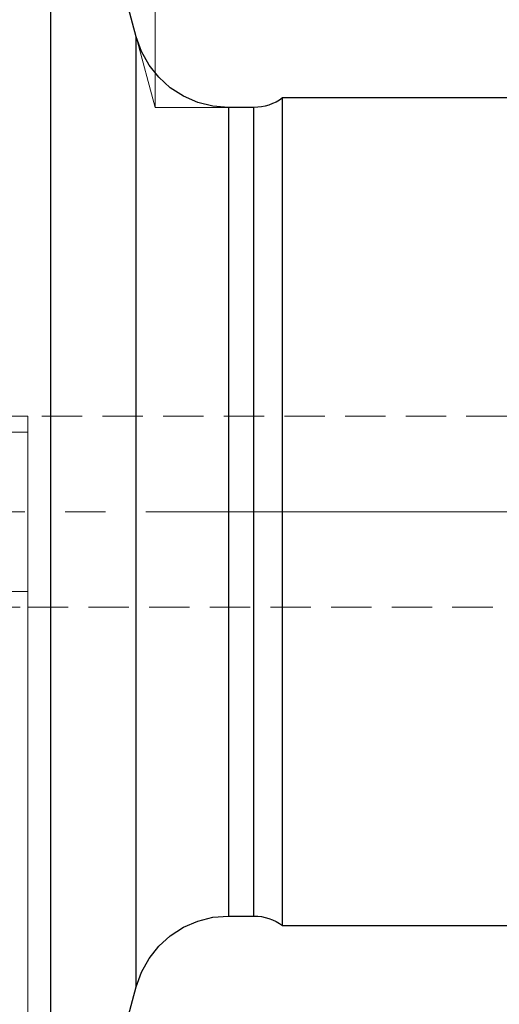
# Model space of a CAD drawing. Extents: x 13 to 827, y 18 to 576.
# Drawn here: x 509 to 552, y 301 to 389 of the extents above; entities that cross this region are included whole.
import ezdxf

# ---------------------------------------------------------------- set-up
doc = ezdxf.new("R2010")
doc.units = 0
doc.header["$MEASUREMENT"] = 0
for name, pattern in [('AI-Linetype-13', [5.4, 3.6, -1.8]), ('AI-Linetype-14', [5.4, 3.6, -1.8]), ('AI-Linetype-161', [5.4, 3.6, -1.8]), ('AI-Linetype-162', [5.4, 3.6, -1.8]), ('AI-Linetype-164', [5.4, 3.6, -1.8]), ('AI-Linetype-165', [5.4, 3.6, -1.8]), ('AI-Linetype-17', [54, 43.200001, -3.6, 3.6, -3.6]), ('AI-Linetype-80', [5.4, 3.6, -1.8]), ('AI-Linetype-83', [5.4, 3.6, -1.8])]:
    doc.linetypes.add(name, pattern=pattern)
doc.layers.add('Ebene 1', color=7, linetype='Continuous', lineweight=0)

msp = doc.modelspace()

# ---------------------------------------------------------------- linework, layer by layer
at = {"layer": 'Ebene 1', "color": 18, "linetype": 'AI-Linetype-14', "lineweight": 18, "true_color": 0x000000}
msp.add_line((509.672, 353.34), (467.587, 353.34), dxfattribs=at)
at = {"layer": 'Ebene 1', "color": 18, "linetype": 'AI-Linetype-162', "lineweight": 18, "true_color": 0x000000}
msp.add_line((611.72, 353.34), (509.673, 353.34), dxfattribs=at)
at = {"layer": 'Ebene 1', "color": 18, "linetype": 'AI-Linetype-164', "lineweight": 18, "true_color": 0x000000}
msp.add_line((509.672, 351.922), (468.439, 351.922), dxfattribs=at)
at = {"layer": 'Ebene 1', "color": 18, "linetype": 'AI-Linetype-17', "lineweight": 18, "true_color": 0x000000}
msp.add_line((617.389, 344.836), (221.177, 344.836), dxfattribs=at)
at = {"layer": 'Ebene 1', "color": 18, "linetype": 'AI-Linetype-165', "lineweight": 18, "true_color": 0x000000}
msp.add_line((468.44, 337.749), (509.673, 337.749), dxfattribs=at)
at = {"layer": 'Ebene 1', "color": 18, "linetype": 'AI-Linetype-13', "lineweight": 18, "true_color": 0x000000}
msp.add_line((467.588, 336.332), (509.673, 336.332), dxfattribs=at)
at = {"layer": 'Ebene 1', "color": 18, "linetype": 'AI-Linetype-161', "lineweight": 18, "true_color": 0x000000}
msp.add_line((509.672, 336.332), (611.719, 336.332), dxfattribs=at)
at = {"layer": 'Ebene 1', "color": 18, "linetype": 'AI-Linetype-80', "lineweight": 18, "true_color": 0x000000}
msp.add_lwpolyline([(509.672, 343.177), (509.672, 344.836), (509.672, 346.495), (509.672, 348.09), (509.672, 349.56), (509.672, 350.849), (509.672, 351.906), (509.672, 352.693), (509.672, 353.177), (509.672, 353.34), (509.672, 353.177), (509.672, 352.693), (509.672, 351.906), (509.672, 350.849), (509.672, 349.56), (509.672, 348.09), (509.672, 346.495), (509.672, 344.836), (509.672, 343.177), (509.672, 341.582), (509.672, 340.112), (509.672, 338.823), (509.672, 337.764), (509.672, 336.978), (509.672, 336.495), (509.672, 336.332), (509.672, 336.495), (509.672, 336.978), (509.672, 337.764), (509.672, 338.823), (509.672, 340.112), (509.672, 341.582), (509.672, 343.177)], dxfattribs=at)
at = {"layer": 'Ebene 1', "color": 18, "linetype": 'AI-Linetype-83', "lineweight": 18, "true_color": 0x000000}
msp.add_lwpolyline([(509.672, 344.836), (509.672, 346.358), (509.672, 347.811), (509.672, 349.124), (509.672, 350.236), (509.672, 351.096), (509.672, 351.663), (509.672, 351.911), (509.672, 351.828), (509.672, 351.418), (509.672, 350.702), (509.672, 349.708), (509.672, 348.49), (509.672, 347.098), (509.672, 345.602), (509.672, 344.069), (509.672, 342.573), (509.672, 341.181), (509.672, 339.962), (509.672, 338.969), (509.672, 338.253), (509.672, 337.842), (509.672, 337.759), (509.672, 338.008), (509.672, 338.574), (509.672, 339.435), (509.672, 340.547), (509.672, 341.859), (509.672, 343.312), (509.672, 344.836)], dxfattribs=at)
at = {"layer": 'Ebene 1', "color": 18, "lineweight": 18, "true_color": 0x000000}
for points in [[(521.011, 380.836), (521.011, 380.836), (521.011, 451.039), (521.011, 451.039)], [(521.011, 380.836), (521.011, 380.836), (521.011, 451.039), (521.011, 451.039)], [(509.672, 336.331), (509.672, 336.331), (509.672, 245.235), (509.672, 245.235)]]:
    msp.add_open_spline(points, degree=3, dxfattribs=at)
at = {"layer": 'Ebene 1', "color": 18, "lineweight": 25, "true_color": 0x000000}
for points in [[(519.323, 387.139), (519.323, 387.139), (511.726, 415.489), (511.726, 415.489)], [(552.76, 381.686), (552.76, 381.686), (532.35, 381.686), (532.35, 381.686)], [(529.799, 380.836), (529.799, 380.836), (527.537, 380.836), (527.537, 380.836)], [(527.537, 308.836), (527.537, 308.836), (529.799, 308.836), (529.799, 308.836)], [(532.35, 307.985), (532.35, 307.985), (552.76, 307.985), (552.76, 307.985)], [(511.726, 274.182), (511.726, 274.182), (519.323, 302.533), (519.323, 302.533)]]:
    msp.add_open_spline(points, degree=3, dxfattribs=at)
for points, knots in [([(511.726, 344.836), (511.726, 344.836), (511.726, 349.555), (511.726, 349.555), (511.726, 349.555), (511.726, 354.253), (511.726, 354.253), (511.726, 354.253), (511.726, 358.909), (511.726, 358.909), (511.726, 358.909), (511.726, 363.502), (511.726, 363.502), (511.726, 363.502), (511.726, 368.012), (511.726, 368.012), (511.726, 368.012), (511.726, 372.418), (511.726, 372.418), (511.726, 372.418), (511.726, 376.701), (511.726, 376.701), (511.726, 376.701), (511.726, 380.842), (511.726, 380.842), (511.726, 380.842), (511.726, 384.822), (511.726, 384.822), (511.726, 384.822), (511.726, 388.623), (511.726, 388.623), (511.726, 388.623), (511.726, 392.229), (511.726, 392.229), (511.726, 392.229), (511.726, 395.623), (511.726, 395.623), (511.726, 395.623), (511.726, 398.79), (511.726, 398.79), (511.726, 398.79), (511.726, 401.717), (511.726, 401.717), (511.726, 401.717), (511.726, 404.389), (511.726, 404.389), (511.726, 404.389), (511.726, 406.795), (511.726, 406.795), (511.726, 406.795), (511.726, 408.925), (511.726, 408.925), (511.726, 408.925), (511.726, 410.768), (511.726, 410.768), (511.726, 410.768), (511.726, 412.317), (511.726, 412.317), (511.726, 412.317), (511.726, 413.564), (511.726, 413.564), (511.726, 413.564), (511.726, 414.505), (511.726, 414.505), (511.726, 414.505), (511.726, 415.134), (511.726, 415.134), (511.726, 415.134), (511.726, 415.45), (511.726, 415.45), (511.726, 415.45), (511.726, 415.489), (511.726, 415.489)], [0, 0, 0, 0, 1, 1, 1, 2, 2, 2, 3, 3, 3, 4, 4, 4, 5, 5, 5, 6, 6, 6, 7, 7, 7, 8, 8, 8, 9, 9, 9, 10, 10, 10, 11, 11, 11, 12, 12, 12, 13, 13, 13, 14, 14, 14, 15, 15, 15, 16, 16, 16, 17, 17, 17, 18, 18, 18, 19, 19, 19, 20, 20, 20, 21, 21, 21, 22, 22, 22, 23, 23, 23, 24, 24, 24, 24]), ([(527.537, 380.836), (527.537, 380.836), (526.152, 380.949), (526.152, 380.949), (526.152, 380.949), (524.803, 381.287), (524.803, 381.287), (524.803, 381.287), (523.528, 381.84), (523.528, 381.84), (523.528, 381.84), (522.36, 382.593), (522.36, 382.593), (522.36, 382.593), (521.33, 383.526), (521.33, 383.526), (521.33, 383.526), (520.466, 384.615), (520.466, 384.615), (520.466, 384.615), (519.791, 385.83), (519.791, 385.83), (519.791, 385.83), (519.323, 387.139), (519.323, 387.139)], [0, 0, 0, 0, 1, 1, 1, 2, 2, 2, 3, 3, 3, 4, 4, 4, 5, 5, 5, 6, 6, 6, 7, 7, 7, 8, 8, 8, 8]), ([(519.323, 344.836), (519.323, 344.836), (519.323, 348.522), (519.323, 348.522), (519.323, 348.522), (519.323, 352.181), (519.323, 352.181), (519.323, 352.181), (519.323, 355.784), (519.323, 355.784), (519.323, 355.784), (519.323, 359.304), (519.323, 359.304), (519.323, 359.304), (519.323, 362.714), (519.323, 362.714), (519.323, 362.714), (519.323, 365.987), (519.323, 365.987), (519.323, 365.987), (519.323, 369.1), (519.323, 369.1), (519.323, 369.1), (519.323, 372.027), (519.323, 372.027), (519.323, 372.027), (519.323, 374.748), (519.323, 374.748), (519.323, 374.748), (519.323, 377.242), (519.323, 377.242), (519.323, 377.242), (519.323, 379.488), (519.323, 379.488), (519.323, 379.488), (519.323, 381.471), (519.323, 381.471), (519.323, 381.471), (519.323, 383.175), (519.323, 383.175), (519.323, 383.175), (519.323, 384.587), (519.323, 384.587), (519.323, 384.587), (519.323, 385.697), (519.323, 385.697), (519.323, 385.697), (519.323, 386.496), (519.323, 386.496), (519.323, 386.496), (519.323, 386.978), (519.323, 386.978), (519.323, 386.978), (519.323, 387.139), (519.323, 387.139)], [0, 0, 0, 0, 1, 1, 1, 2, 2, 2, 3, 3, 3, 4, 4, 4, 5, 5, 5, 6, 6, 6, 7, 7, 7, 8, 8, 8, 9, 9, 9, 10, 10, 10, 11, 11, 11, 12, 12, 12, 13, 13, 13, 14, 14, 14, 15, 15, 15, 16, 16, 16, 17, 17, 17, 18, 18, 18, 18]), ([(532.35, 381.686), (532.35, 381.686), (532.069, 381.492), (532.069, 381.492), (532.069, 381.492), (531.772, 381.321), (531.772, 381.321), (531.772, 381.321), (531.463, 381.175), (531.463, 381.175), (531.463, 381.175), (531.144, 381.054), (531.144, 381.054), (531.144, 381.054), (530.815, 380.959), (530.815, 380.959), (530.815, 380.959), (530.48, 380.89), (530.48, 380.89), (530.48, 380.89), (530.141, 380.849), (530.141, 380.849), (530.141, 380.849), (529.799, 380.836), (529.799, 380.836)], [0, 0, 0, 0, 1, 1, 1, 2, 2, 2, 3, 3, 3, 4, 4, 4, 5, 5, 5, 6, 6, 6, 7, 7, 7, 8, 8, 8, 8]), ([(532.35, 344.836), (532.35, 344.836), (532.35, 348.236), (532.35, 348.236), (532.35, 348.236), (532.35, 351.607), (532.35, 351.607), (532.35, 351.607), (532.35, 354.92), (532.35, 354.92), (532.35, 354.92), (532.35, 358.147), (532.35, 358.147), (532.35, 358.147), (532.35, 361.261), (532.35, 361.261), (532.35, 361.261), (532.35, 364.235), (532.35, 364.235), (532.35, 364.235), (532.35, 367.043), (532.35, 367.043), (532.35, 367.043), (532.35, 369.661), (532.35, 369.661), (532.35, 369.661), (532.35, 372.068), (532.35, 372.068), (532.35, 372.068), (532.35, 374.243), (532.35, 374.243), (532.35, 374.243), (532.35, 376.166), (532.35, 376.166), (532.35, 376.166), (532.35, 377.823), (532.35, 377.823), (532.35, 377.823), (532.35, 379.198), (532.35, 379.198), (532.35, 379.198), (532.35, 380.279), (532.35, 380.279), (532.35, 380.279), (532.35, 381.058), (532.35, 381.058), (532.35, 381.058), (532.35, 381.529), (532.35, 381.529), (532.35, 381.529), (532.35, 381.686), (532.35, 381.686)], [0, 0, 0, 0, 1, 1, 1, 2, 2, 2, 3, 3, 3, 4, 4, 4, 5, 5, 5, 6, 6, 6, 7, 7, 7, 8, 8, 8, 9, 9, 9, 10, 10, 10, 11, 11, 11, 12, 12, 12, 13, 13, 13, 14, 14, 14, 15, 15, 15, 16, 16, 16, 17, 17, 17, 17]), ([(527.537, 380.836), (527.537, 380.836), (527.537, 380.747), (527.537, 380.747), (527.537, 380.747), (527.537, 380.352), (527.537, 380.352), (527.537, 380.352), (527.537, 379.645), (527.537, 379.645), (527.537, 379.645), (527.537, 378.632), (527.537, 378.632), (527.537, 378.632), (527.537, 377.323), (527.537, 377.323), (527.537, 377.323), (527.537, 375.727), (527.537, 375.727), (527.537, 375.727), (527.537, 373.861), (527.537, 373.861), (527.537, 373.861), (527.537, 371.739), (527.537, 371.739), (527.537, 371.739), (527.537, 369.381), (527.537, 369.381), (527.537, 369.381), (527.537, 366.807), (527.537, 366.807), (527.537, 366.807), (527.537, 364.04), (527.537, 364.04), (527.537, 364.04), (527.537, 361.104), (527.537, 361.104), (527.537, 361.104), (527.537, 358.025), (527.537, 358.025), (527.537, 358.025), (527.537, 354.831), (527.537, 354.831), (527.537, 354.831), (527.537, 351.548), (527.537, 351.548), (527.537, 351.548), (527.537, 348.207), (527.537, 348.207), (527.537, 348.207), (527.537, 344.836), (527.537, 344.836)], [0, 0, 0, 0, 1, 1, 1, 2, 2, 2, 3, 3, 3, 4, 4, 4, 5, 5, 5, 6, 6, 6, 7, 7, 7, 8, 8, 8, 9, 9, 9, 10, 10, 10, 11, 11, 11, 12, 12, 12, 13, 13, 13, 14, 14, 14, 15, 15, 15, 16, 16, 16, 17, 17, 17, 17]), ([(529.799, 344.836), (529.799, 344.836), (529.799, 348.207), (529.799, 348.207), (529.799, 348.207), (529.799, 351.548), (529.799, 351.548), (529.799, 351.548), (529.799, 354.831), (529.799, 354.831), (529.799, 354.831), (529.799, 358.025), (529.799, 358.025), (529.799, 358.025), (529.799, 361.104), (529.799, 361.104), (529.799, 361.104), (529.799, 364.04), (529.799, 364.04), (529.799, 364.04), (529.799, 366.807), (529.799, 366.807), (529.799, 366.807), (529.799, 369.381), (529.799, 369.381), (529.799, 369.381), (529.799, 371.739), (529.799, 371.739), (529.799, 371.739), (529.799, 373.861), (529.799, 373.861), (529.799, 373.861), (529.799, 375.727), (529.799, 375.727), (529.799, 375.727), (529.799, 377.323), (529.799, 377.323), (529.799, 377.323), (529.799, 378.632), (529.799, 378.632), (529.799, 378.632), (529.799, 379.645), (529.799, 379.645), (529.799, 379.645), (529.799, 380.352), (529.799, 380.352), (529.799, 380.352), (529.799, 380.747), (529.799, 380.747), (529.799, 380.747), (529.799, 380.836), (529.799, 380.836)], [0, 0, 0, 0, 1, 1, 1, 2, 2, 2, 3, 3, 3, 4, 4, 4, 5, 5, 5, 6, 6, 6, 7, 7, 7, 8, 8, 8, 9, 9, 9, 10, 10, 10, 11, 11, 11, 12, 12, 12, 13, 13, 13, 14, 14, 14, 15, 15, 15, 16, 16, 16, 17, 17, 17, 17]), ([(511.726, 274.182), (511.726, 274.182), (511.726, 274.221), (511.726, 274.221), (511.726, 274.221), (511.726, 274.537), (511.726, 274.537), (511.726, 274.537), (511.726, 275.166), (511.726, 275.166), (511.726, 275.166), (511.726, 276.107), (511.726, 276.107), (511.726, 276.107), (511.726, 277.354), (511.726, 277.354), (511.726, 277.354), (511.726, 278.903), (511.726, 278.903), (511.726, 278.903), (511.726, 280.746), (511.726, 280.746), (511.726, 280.746), (511.726, 282.876), (511.726, 282.876), (511.726, 282.876), (511.726, 285.282), (511.726, 285.282), (511.726, 285.282), (511.726, 287.954), (511.726, 287.954), (511.726, 287.954), (511.726, 290.881), (511.726, 290.881), (511.726, 290.881), (511.726, 294.048), (511.726, 294.048), (511.726, 294.048), (511.726, 297.442), (511.726, 297.442), (511.726, 297.442), (511.726, 301.048), (511.726, 301.048), (511.726, 301.048), (511.726, 304.849), (511.726, 304.849), (511.726, 304.849), (511.726, 308.829), (511.726, 308.829), (511.726, 308.829), (511.726, 312.97), (511.726, 312.97), (511.726, 312.97), (511.726, 317.253), (511.726, 317.253), (511.726, 317.253), (511.726, 321.659), (511.726, 321.659), (511.726, 321.659), (511.726, 326.169), (511.726, 326.169), (511.726, 326.169), (511.726, 330.762), (511.726, 330.762), (511.726, 330.762), (511.726, 335.418), (511.726, 335.418), (511.726, 335.418), (511.726, 340.116), (511.726, 340.116), (511.726, 340.116), (511.726, 344.836), (511.726, 344.836)], [0, 0, 0, 0, 1, 1, 1, 2, 2, 2, 3, 3, 3, 4, 4, 4, 5, 5, 5, 6, 6, 6, 7, 7, 7, 8, 8, 8, 9, 9, 9, 10, 10, 10, 11, 11, 11, 12, 12, 12, 13, 13, 13, 14, 14, 14, 15, 15, 15, 16, 16, 16, 17, 17, 17, 18, 18, 18, 19, 19, 19, 20, 20, 20, 21, 21, 21, 22, 22, 22, 23, 23, 23, 24, 24, 24, 24]), ([(519.323, 302.533), (519.323, 302.533), (519.323, 302.694), (519.323, 302.694), (519.323, 302.694), (519.323, 303.175), (519.323, 303.175), (519.323, 303.175), (519.323, 303.974), (519.323, 303.974), (519.323, 303.974), (519.323, 305.084), (519.323, 305.084), (519.323, 305.084), (519.323, 306.496), (519.323, 306.496), (519.323, 306.496), (519.323, 308.2), (519.323, 308.2), (519.323, 308.2), (519.323, 310.183), (519.323, 310.183), (519.323, 310.183), (519.323, 312.43), (519.323, 312.43), (519.323, 312.43), (519.323, 314.923), (519.323, 314.923), (519.323, 314.923), (519.323, 317.644), (519.323, 317.644), (519.323, 317.644), (519.323, 320.572), (519.323, 320.572), (519.323, 320.572), (519.323, 323.684), (519.323, 323.684), (519.323, 323.684), (519.323, 326.958), (519.323, 326.958), (519.323, 326.958), (519.323, 330.367), (519.323, 330.367), (519.323, 330.367), (519.323, 333.887), (519.323, 333.887), (519.323, 333.887), (519.323, 337.49), (519.323, 337.49), (519.323, 337.49), (519.323, 341.149), (519.323, 341.149), (519.323, 341.149), (519.323, 344.836), (519.323, 344.836)], [0, 0, 0, 0, 1, 1, 1, 2, 2, 2, 3, 3, 3, 4, 4, 4, 5, 5, 5, 6, 6, 6, 7, 7, 7, 8, 8, 8, 9, 9, 9, 10, 10, 10, 11, 11, 11, 12, 12, 12, 13, 13, 13, 14, 14, 14, 15, 15, 15, 16, 16, 16, 17, 17, 17, 18, 18, 18, 18]), ([(527.537, 344.836), (527.537, 344.836), (527.537, 341.464), (527.537, 341.464), (527.537, 341.464), (527.537, 338.123), (527.537, 338.123), (527.537, 338.123), (527.537, 334.841), (527.537, 334.841), (527.537, 334.841), (527.537, 331.646), (527.537, 331.646), (527.537, 331.646), (527.537, 328.567), (527.537, 328.567), (527.537, 328.567), (527.537, 325.631), (527.537, 325.631), (527.537, 325.631), (527.537, 322.864), (527.537, 322.864), (527.537, 322.864), (527.537, 320.29), (527.537, 320.29), (527.537, 320.29), (527.537, 317.932), (527.537, 317.932), (527.537, 317.932), (527.537, 315.81), (527.537, 315.81), (527.537, 315.81), (527.537, 313.944), (527.537, 313.944), (527.537, 313.944), (527.537, 312.349), (527.537, 312.349), (527.537, 312.349), (527.537, 311.039), (527.537, 311.039), (527.537, 311.039), (527.537, 310.026), (527.537, 310.026), (527.537, 310.026), (527.537, 309.319), (527.537, 309.319), (527.537, 309.319), (527.537, 308.925), (527.537, 308.925), (527.537, 308.925), (527.537, 308.836), (527.537, 308.836)], [0, 0, 0, 0, 1, 1, 1, 2, 2, 2, 3, 3, 3, 4, 4, 4, 5, 5, 5, 6, 6, 6, 7, 7, 7, 8, 8, 8, 9, 9, 9, 10, 10, 10, 11, 11, 11, 12, 12, 12, 13, 13, 13, 14, 14, 14, 15, 15, 15, 16, 16, 16, 17, 17, 17, 17]), ([(529.799, 308.836), (529.799, 308.836), (529.799, 308.925), (529.799, 308.925), (529.799, 308.925), (529.799, 309.319), (529.799, 309.319), (529.799, 309.319), (529.799, 310.026), (529.799, 310.026), (529.799, 310.026), (529.799, 311.039), (529.799, 311.039), (529.799, 311.039), (529.799, 312.349), (529.799, 312.349), (529.799, 312.349), (529.799, 313.944), (529.799, 313.944), (529.799, 313.944), (529.799, 315.81), (529.799, 315.81), (529.799, 315.81), (529.799, 317.932), (529.799, 317.932), (529.799, 317.932), (529.799, 320.29), (529.799, 320.29), (529.799, 320.29), (529.799, 322.864), (529.799, 322.864), (529.799, 322.864), (529.799, 325.631), (529.799, 325.631), (529.799, 325.631), (529.799, 328.567), (529.799, 328.567), (529.799, 328.567), (529.799, 331.646), (529.799, 331.646), (529.799, 331.646), (529.799, 334.841), (529.799, 334.841), (529.799, 334.841), (529.799, 338.123), (529.799, 338.123), (529.799, 338.123), (529.799, 341.464), (529.799, 341.464), (529.799, 341.464), (529.799, 344.836), (529.799, 344.836)], [0, 0, 0, 0, 1, 1, 1, 2, 2, 2, 3, 3, 3, 4, 4, 4, 5, 5, 5, 6, 6, 6, 7, 7, 7, 8, 8, 8, 9, 9, 9, 10, 10, 10, 11, 11, 11, 12, 12, 12, 13, 13, 13, 14, 14, 14, 15, 15, 15, 16, 16, 16, 17, 17, 17, 17]), ([(532.35, 307.985), (532.35, 307.985), (532.35, 308.142), (532.35, 308.142), (532.35, 308.142), (532.35, 308.613), (532.35, 308.613), (532.35, 308.613), (532.35, 309.392), (532.35, 309.392), (532.35, 309.392), (532.35, 310.474), (532.35, 310.474), (532.35, 310.474), (532.35, 311.848), (532.35, 311.848), (532.35, 311.848), (532.35, 313.505), (532.35, 313.505), (532.35, 313.505), (532.35, 315.428), (532.35, 315.428), (532.35, 315.428), (532.35, 317.603), (532.35, 317.603), (532.35, 317.603), (532.35, 320.01), (532.35, 320.01), (532.35, 320.01), (532.35, 322.628), (532.35, 322.628), (532.35, 322.628), (532.35, 325.436), (532.35, 325.436), (532.35, 325.436), (532.35, 328.41), (532.35, 328.41), (532.35, 328.41), (532.35, 331.524), (532.35, 331.524), (532.35, 331.524), (532.35, 334.751), (532.35, 334.751), (532.35, 334.751), (532.35, 338.064), (532.35, 338.064), (532.35, 338.064), (532.35, 341.435), (532.35, 341.435), (532.35, 341.435), (532.35, 344.836), (532.35, 344.836)], [0, 0, 0, 0, 1, 1, 1, 2, 2, 2, 3, 3, 3, 4, 4, 4, 5, 5, 5, 6, 6, 6, 7, 7, 7, 8, 8, 8, 9, 9, 9, 10, 10, 10, 11, 11, 11, 12, 12, 12, 13, 13, 13, 14, 14, 14, 15, 15, 15, 16, 16, 16, 17, 17, 17, 17]), ([(519.323, 302.533), (519.323, 302.533), (519.791, 303.841), (519.791, 303.841), (519.791, 303.841), (520.466, 305.056), (520.466, 305.056), (520.466, 305.056), (521.33, 306.145), (521.33, 306.145), (521.33, 306.145), (522.36, 307.078), (522.36, 307.078), (522.36, 307.078), (523.528, 307.831), (523.528, 307.831), (523.528, 307.831), (524.803, 308.384), (524.803, 308.384), (524.803, 308.384), (526.152, 308.722), (526.152, 308.722), (526.152, 308.722), (527.537, 308.836), (527.537, 308.836)], [0, 0, 0, 0, 1, 1, 1, 2, 2, 2, 3, 3, 3, 4, 4, 4, 5, 5, 5, 6, 6, 6, 7, 7, 7, 8, 8, 8, 8]), ([(529.799, 308.836), (529.799, 308.836), (530.141, 308.822), (530.141, 308.822), (530.141, 308.822), (530.48, 308.781), (530.48, 308.781), (530.48, 308.781), (530.815, 308.712), (530.815, 308.712), (530.815, 308.712), (531.144, 308.617), (531.144, 308.617), (531.144, 308.617), (531.463, 308.496), (531.463, 308.496), (531.463, 308.496), (531.772, 308.35), (531.772, 308.35), (531.772, 308.35), (532.069, 308.179), (532.069, 308.179), (532.069, 308.179), (532.35, 307.985), (532.35, 307.985)], [0, 0, 0, 0, 1, 1, 1, 2, 2, 2, 3, 3, 3, 4, 4, 4, 5, 5, 5, 6, 6, 6, 7, 7, 7, 8, 8, 8, 8])]:
    msp.add_open_spline(points, degree=3, knots=knots, dxfattribs=at)
at = {"layer": 'Ebene 1', "color": 208, "lineweight": 18, "true_color": 0x400040}
for points in [[(519.322, 387.138), (519.322, 387.138), (521.011, 380.836), (521.011, 380.836)], [(527.536, 380.836), (527.536, 380.836), (521.011, 380.836), (521.011, 380.836)]]:
    msp.add_open_spline(points, degree=3, dxfattribs=at)

doc.saveas('drawing.dxf')
